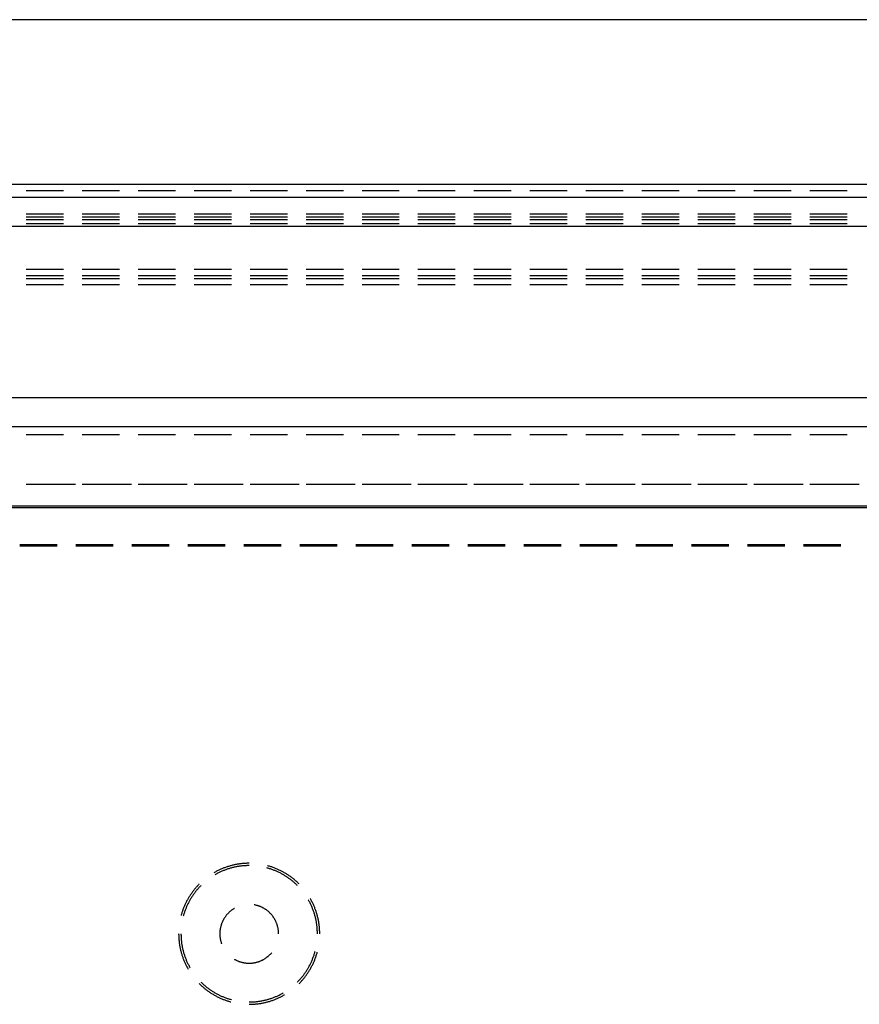
# Model space of a CAD drawing. Units: millimetres. Extents: x 0 to 841, y 0 to 594.
# Drawn here: x 86 to 115, y 531 to 565 of the extents above; entities that cross this region are included whole.
import ezdxf

# ---------------------------------------------------------------- set-up
doc = ezdxf.new("R2010")
doc.units = ezdxf.units.MM
doc.layers.add('LAYER_1', color=179, linetype='Continuous')
doc.layers.add('SLD-0', color=179, linetype='Continuous')

msp = doc.modelspace()

# ---------------------------------------------------------------- linework, layer by layer
at = {"layer": 'LAYER_1'}
msp.add_line((232.608, 564.868), (59.608, 564.868), dxfattribs=at)
at = {"layer": 'SLD-0'}
for p, q in [((230.61, 559.254), (61.607, 559.254)), ((87.688, 559.043), (86.418, 559.043)), ((89.593, 559.043), (88.323, 559.043)), ((91.498, 559.043), (90.228, 559.043)), ((93.403, 559.043), (92.133, 559.043)), ((95.308, 559.043), (94.038, 559.043)), ((97.213, 559.043), (95.943, 559.043)), ((99.118, 559.043), (97.848, 559.043)), ((101.023, 559.043), (99.753, 559.043)), ((102.928, 559.043), (101.658, 559.043)), ((104.833, 559.043), (103.563, 559.043)), ((106.738, 559.043), (105.468, 559.043)), ((108.643, 559.043), (107.373, 559.043)), ((110.548, 559.043), (109.278, 559.043)), ((112.453, 559.043), (111.183, 559.043)), ((114.358, 559.043), (113.088, 559.043)), ((61.751, 558.822), (230.466, 558.822)), ((87.688, 558.254), (86.418, 558.254)), ((87.688, 558.149), (86.418, 558.149)), ((87.688, 558.054), (86.418, 558.054)), ((89.593, 558.254), (88.323, 558.254)), ((89.593, 558.149), (88.323, 558.149)), ((89.593, 558.054), (88.323, 558.054)), ((91.498, 558.254), (90.228, 558.254)), ((91.498, 558.149), (90.228, 558.149)), ((91.498, 558.054), (90.228, 558.054)), ((93.403, 558.254), (92.133, 558.254)), ((93.403, 558.149), (92.133, 558.149)), ((93.403, 558.054), (92.133, 558.054)), ((95.308, 558.254), (94.038, 558.254)), ((95.308, 558.149), (94.038, 558.149)), ((95.308, 558.054), (94.038, 558.054)), ((97.213, 558.254), (95.943, 558.254)), ((97.213, 558.149), (95.943, 558.149)), ((97.213, 558.054), (95.943, 558.054)), ((99.118, 558.254), (97.848, 558.254)), ((99.118, 558.149), (97.848, 558.149)), ((99.118, 558.054), (97.848, 558.054)), ((101.023, 558.254), (99.753, 558.254)), ((101.023, 558.149), (99.753, 558.149)), ((101.023, 558.054), (99.753, 558.054)), ((102.928, 558.254), (101.658, 558.254)), ((102.928, 558.149), (101.658, 558.149)), ((102.928, 558.054), (101.658, 558.054)), ((104.833, 558.254), (103.563, 558.254)), ((104.833, 558.149), (103.563, 558.149)), ((104.833, 558.054), (103.563, 558.054)), ((106.738, 558.254), (105.468, 558.254)), ((106.738, 558.149), (105.468, 558.149)), ((106.738, 558.054), (105.468, 558.054)), ((108.643, 558.254), (107.373, 558.254)), ((108.643, 558.149), (107.373, 558.149)), ((108.643, 558.054), (107.373, 558.054)), ((110.548, 558.254), (109.278, 558.254)), ((110.548, 558.149), (109.278, 558.149)), ((110.548, 558.054), (109.278, 558.054)), ((112.453, 558.254), (111.183, 558.254)), ((112.453, 558.149), (111.183, 558.149)), ((112.453, 558.054), (111.183, 558.054)), ((114.358, 558.254), (113.088, 558.254)), ((114.358, 558.149), (113.088, 558.149)), ((114.358, 558.054), (113.088, 558.054)), ((230.466, 557.825), (61.751, 557.825)), ((87.688, 557.923), (86.418, 557.923)), ((89.593, 557.923), (88.323, 557.923)), ((91.498, 557.923), (90.228, 557.923)), ((93.403, 557.923), (92.133, 557.923)), ((95.308, 557.923), (94.038, 557.923)), ((97.213, 557.923), (95.943, 557.923)), ((99.118, 557.923), (97.848, 557.923)), ((101.023, 557.923), (99.753, 557.923)), ((102.928, 557.923), (101.658, 557.923)), ((104.833, 557.923), (103.563, 557.923)), ((106.738, 557.923), (105.468, 557.923)), ((108.643, 557.923), (107.373, 557.923)), ((110.548, 557.923), (109.278, 557.923)), ((112.453, 557.923), (111.183, 557.923)), ((114.358, 557.923), (113.088, 557.923)), ((86.418, 556.381), (87.688, 556.381)), ((88.323, 556.381), (89.593, 556.381)), ((90.228, 556.381), (91.498, 556.381)), ((92.133, 556.381), (93.403, 556.381)), ((94.038, 556.381), (95.308, 556.381)), ((95.943, 556.381), (97.213, 556.381)), ((97.848, 556.381), (99.118, 556.381)), ((99.753, 556.381), (101.023, 556.381)), ((101.658, 556.381), (102.928, 556.381)), ((103.563, 556.381), (104.833, 556.381)), ((105.468, 556.381), (106.738, 556.381)), ((107.373, 556.381), (108.643, 556.381)), ((109.278, 556.381), (110.548, 556.381)), ((111.183, 556.381), (112.453, 556.381)), ((113.088, 556.381), (114.358, 556.381)), ((87.688, 556.145), (86.418, 556.145)), ((87.688, 556.048), (86.418, 556.048)), ((89.593, 556.145), (88.323, 556.145)), ((89.593, 556.048), (88.323, 556.048)), ((91.498, 556.145), (90.228, 556.145)), ((91.498, 556.048), (90.228, 556.048)), ((93.403, 556.145), (92.133, 556.145)), ((93.403, 556.048), (92.133, 556.048)), ((95.308, 556.145), (94.038, 556.145)), ((95.308, 556.048), (94.038, 556.048)), ((97.213, 556.145), (95.943, 556.145)), ((97.213, 556.048), (95.943, 556.048)), ((99.118, 556.145), (97.848, 556.145)), ((99.118, 556.048), (97.848, 556.048)), ((101.023, 556.145), (99.753, 556.145)), ((101.023, 556.048), (99.753, 556.048)), ((102.928, 556.145), (101.658, 556.145)), ((102.928, 556.048), (101.658, 556.048)), ((104.833, 556.145), (103.563, 556.145)), ((104.833, 556.048), (103.563, 556.048)), ((106.738, 556.145), (105.468, 556.145)), ((106.738, 556.048), (105.468, 556.048)), ((108.643, 556.145), (107.373, 556.145)), ((108.643, 556.048), (107.373, 556.048)), ((110.548, 556.145), (109.278, 556.145)), ((110.548, 556.048), (109.278, 556.048)), ((112.453, 556.145), (111.183, 556.145)), ((112.453, 556.048), (111.183, 556.048)), ((114.358, 556.145), (113.088, 556.145)), ((114.358, 556.048), (113.088, 556.048)), ((86.418, 555.855), (87.688, 555.855)), ((88.323, 555.855), (89.593, 555.855)), ((90.228, 555.855), (91.498, 555.855)), ((92.133, 555.855), (93.403, 555.855)), ((94.038, 555.855), (95.308, 555.855)), ((95.943, 555.855), (97.213, 555.855)), ((97.848, 555.855), (99.118, 555.855)), ((99.753, 555.855), (101.023, 555.855)), ((101.658, 555.855), (102.928, 555.855)), ((103.563, 555.855), (104.833, 555.855)), ((105.468, 555.855), (106.738, 555.855)), ((107.373, 555.855), (108.643, 555.855)), ((109.278, 555.855), (110.548, 555.855)), ((111.183, 555.855), (112.453, 555.855)), ((113.088, 555.855), (114.358, 555.855)), ((61.809, 552.011), (230.407, 552.011)), ((230.407, 551.011), (61.809, 551.011)), ((87.688, 550.743), (86.418, 550.743)), ((89.593, 550.743), (88.323, 550.743)), ((91.498, 550.743), (90.228, 550.743)), ((93.403, 550.743), (92.133, 550.743)), ((95.308, 550.743), (94.038, 550.743)), ((97.213, 550.743), (95.943, 550.743)), ((99.118, 550.743), (97.848, 550.743)), ((101.023, 550.743), (99.753, 550.743)), ((102.928, 550.743), (101.658, 550.743)), ((104.833, 550.743), (103.563, 550.743)), ((106.738, 550.743), (105.468, 550.743)), ((108.643, 550.743), (107.373, 550.743)), ((110.548, 550.743), (109.278, 550.743)), ((112.453, 550.743), (111.183, 550.743)), ((114.358, 550.743), (113.088, 550.743)), ((86.418, 549.057), (87.688, 549.057)), ((86.823, 549.057), (88.093, 549.057)), ((88.323, 549.057), (89.593, 549.057)), ((88.728, 549.057), (89.998, 549.057)), ((90.228, 549.057), (91.498, 549.057)), ((90.633, 549.057), (91.903, 549.057)), ((92.133, 549.057), (93.403, 549.057)), ((92.538, 549.057), (93.808, 549.057)), ((94.038, 549.057), (95.308, 549.057)), ((94.443, 549.057), (95.713, 549.057)), ((95.943, 549.057), (97.213, 549.057)), ((96.348, 549.057), (97.618, 549.057)), ((97.848, 549.057), (99.118, 549.057)), ((98.253, 549.057), (99.523, 549.057)), ((99.753, 549.057), (101.023, 549.057)), ((100.158, 549.057), (101.428, 549.057)), ((101.658, 549.057), (102.928, 549.057)), ((102.063, 549.057), (103.333, 549.057)), ((103.563, 549.057), (104.833, 549.057)), ((103.968, 549.057), (105.238, 549.057)), ((105.468, 549.057), (106.738, 549.057)), ((105.873, 549.057), (107.143, 549.057)), ((107.373, 549.057), (108.643, 549.057)), ((107.778, 549.057), (109.048, 549.057)), ((109.278, 549.057), (110.548, 549.057)), ((109.683, 549.057), (110.953, 549.057)), ((111.183, 549.057), (112.453, 549.057)), ((111.588, 549.057), (112.858, 549.057)), ((113.088, 549.057), (114.358, 549.057)), ((113.493, 549.057), (114.763, 549.057)), ((225.661, 548.307), (69.556, 548.307)), ((225.608, 548.254), (69.608, 548.254)), ((86.207, 547.007), (87.477, 547.007)), ((86.207, 546.954), (87.477, 546.954)), ((88.112, 547.007), (89.382, 547.007)), ((88.112, 546.954), (89.382, 546.954)), ((90.017, 547.007), (91.287, 547.007)), ((90.017, 546.954), (91.287, 546.954)), ((91.922, 547.007), (93.192, 547.007)), ((91.922, 546.954), (93.192, 546.954)), ((93.827, 547.007), (95.097, 547.007)), ((93.827, 546.954), (95.097, 546.954)), ((95.732, 547.007), (97.002, 547.007)), ((95.732, 546.954), (97.002, 546.954)), ((97.637, 547.007), (98.907, 547.007)), ((97.637, 546.954), (98.907, 546.954)), ((99.542, 547.007), (100.812, 547.007)), ((99.542, 546.954), (100.812, 546.954)), ((101.447, 547.007), (102.717, 547.007)), ((101.447, 546.954), (102.717, 546.954)), ((103.352, 547.007), (104.622, 547.007)), ((103.352, 546.954), (104.622, 546.954)), ((105.257, 547.007), (106.527, 547.007)), ((105.257, 546.954), (106.527, 546.954)), ((107.162, 547.007), (108.432, 547.007)), ((107.162, 546.954), (108.432, 546.954)), ((109.067, 547.007), (110.337, 547.007)), ((109.067, 546.954), (110.337, 546.954)), ((110.972, 547.007), (112.242, 547.007)), ((110.972, 546.954), (112.242, 546.954)), ((112.877, 547.007), (114.147, 547.007)), ((112.877, 546.954), (114.147, 546.954)), ((92.922, 535.894), (92.897, 535.882)), ((92.947, 535.907), (92.922, 535.894)), ((92.972, 535.919), (92.947, 535.907)), ((92.997, 535.931), (92.972, 535.919)), ((93.022, 535.942), (92.997, 535.931)), ((93.047, 535.953), (93.022, 535.942)), ((93.072, 535.964), (93.047, 535.953)), ((93.098, 535.975), (93.072, 535.964)), ((93.107, 535.894), (93.082, 535.883)), ((93.124, 535.985), (93.098, 535.975)), ((93.133, 535.904), (93.107, 535.894)), ((93.149, 535.995), (93.124, 535.985)), ((93.158, 535.914), (93.133, 535.904)), ((93.175, 536.005), (93.149, 535.995)), ((93.183, 535.924), (93.158, 535.914)), ((93.201, 536.014), (93.175, 536.005)), ((93.209, 535.934), (93.183, 535.924)), ((93.227, 536.024), (93.201, 536.014)), ((93.234, 535.943), (93.209, 535.934)), ((93.254, 536.032), (93.227, 536.024)), ((93.26, 535.952), (93.234, 535.943)), ((93.28, 536.041), (93.254, 536.032)), ((93.286, 535.96), (93.26, 535.952)), ((93.306, 536.049), (93.28, 536.041)), ((93.312, 535.969), (93.286, 535.96)), ((93.333, 536.057), (93.306, 536.049)), ((93.338, 535.977), (93.312, 535.969)), ((93.359, 536.065), (93.333, 536.057)), ((93.364, 535.984), (93.338, 535.977)), ((93.386, 536.072), (93.359, 536.065)), ((93.39, 535.992), (93.364, 535.984)), ((93.413, 536.079), (93.386, 536.072)), ((93.416, 535.999), (93.39, 535.992)), ((93.44, 536.086), (93.413, 536.079)), ((93.443, 536.006), (93.416, 535.999)), ((93.467, 536.092), (93.44, 536.086)), ((93.469, 536.012), (93.443, 536.006)), ((93.494, 536.098), (93.467, 536.092)), ((93.496, 536.018), (93.469, 536.012)), ((93.521, 536.104), (93.494, 536.098)), ((93.522, 536.024), (93.496, 536.018)), ((93.548, 536.11), (93.521, 536.104)), ((93.549, 536.03), (93.522, 536.024)), ((93.575, 536.115), (93.548, 536.11)), ((93.576, 536.035), (93.549, 536.03)), ((93.602, 536.12), (93.575, 536.115)), ((93.602, 536.04), (93.576, 536.035)), ((93.63, 536.124), (93.602, 536.12)), ((93.629, 536.045), (93.602, 536.04)), ((93.656, 536.049), (93.629, 536.045)), ((93.657, 536.128), (93.63, 536.124)), ((93.683, 536.053), (93.656, 536.049)), ((93.684, 536.132), (93.657, 536.128)), ((93.71, 536.056), (93.683, 536.053)), ((93.712, 536.136), (93.684, 536.132)), ((93.737, 536.06), (93.71, 536.056)), ((93.739, 536.139), (93.712, 536.136)), ((93.764, 536.063), (93.737, 536.06)), ((93.767, 536.142), (93.739, 536.139)), ((93.791, 536.066), (93.764, 536.063)), ((93.794, 536.145), (93.767, 536.142)), ((93.818, 536.068), (93.791, 536.066)), ((93.822, 536.147), (93.794, 536.145)), ((93.845, 536.07), (93.818, 536.068)), ((93.849, 536.149), (93.822, 536.147)), ((93.872, 536.072), (93.845, 536.07)), ((93.877, 536.151), (93.849, 536.149)), ((93.9, 536.073), (93.872, 536.072)), ((93.905, 536.152), (93.877, 536.151)), ((93.927, 536.074), (93.9, 536.073)), ((93.932, 536.153), (93.905, 536.152)), ((93.954, 536.075), (93.927, 536.074)), ((93.96, 536.154), (93.932, 536.153)), ((93.981, 536.076), (93.954, 536.075)), ((93.988, 536.154), (93.96, 536.154)), ((94.008, 536.076), (93.981, 536.076)), ((94.008, 536.154), (93.988, 536.154)), ((94.627, 535.992), (94.609, 535.997)), ((94.653, 535.984), (94.627, 535.992)), ((94.644, 536.069), (94.63, 536.072)), ((94.671, 536.061), (94.644, 536.069)), ((94.679, 535.977), (94.653, 535.984)), ((94.697, 536.053), (94.671, 536.061)), ((94.705, 535.969), (94.679, 535.977)), ((94.724, 536.045), (94.697, 536.053)), ((94.731, 535.96), (94.705, 535.969)), ((94.75, 536.037), (94.724, 536.045)), ((94.757, 535.952), (94.731, 535.96)), ((94.776, 536.028), (94.75, 536.037)), ((94.782, 535.943), (94.757, 535.952)), ((94.802, 536.019), (94.776, 536.028)), ((94.808, 535.934), (94.782, 535.943)), ((94.829, 536.01), (94.802, 536.019)), ((94.834, 535.924), (94.808, 535.934)), ((94.854, 536), (94.829, 536.01)), ((94.859, 535.914), (94.834, 535.924)), ((94.88, 535.99), (94.854, 536)), ((94.884, 535.904), (94.859, 535.914)), ((94.906, 535.98), (94.88, 535.99)), ((94.909, 535.894), (94.884, 535.904)), ((94.932, 535.97), (94.906, 535.98)), ((94.934, 535.883), (94.909, 535.894)), ((94.957, 535.959), (94.932, 535.97)), ((94.982, 535.948), (94.957, 535.959)), ((95.008, 535.936), (94.982, 535.948)), ((95.033, 535.925), (95.008, 535.936)), ((95.058, 535.913), (95.033, 535.925)), ((95.083, 535.9), (95.058, 535.913)), ((95.107, 535.888), (95.083, 535.9)), ((92.824, 535.842), (92.808, 535.833)), ((92.849, 535.855), (92.824, 535.842)), ((92.863, 535.774), (92.848, 535.765)), ((92.873, 535.869), (92.849, 535.855)), ((92.887, 535.787), (92.863, 535.774)), ((92.897, 535.882), (92.873, 535.869)), ((92.911, 535.8), (92.887, 535.787)), ((92.935, 535.813), (92.911, 535.8)), ((92.959, 535.825), (92.935, 535.813)), ((92.984, 535.837), (92.959, 535.825)), ((93.008, 535.849), (92.984, 535.837)), ((93.033, 535.861), (93.008, 535.849)), ((93.058, 535.872), (93.033, 535.861)), ((93.082, 535.883), (93.058, 535.872)), ((94.959, 535.872), (94.934, 535.883)), ((94.984, 535.861), (94.959, 535.872)), ((95.009, 535.849), (94.984, 535.861)), ((95.033, 535.837), (95.009, 535.849)), ((95.057, 535.825), (95.033, 535.837)), ((95.082, 535.813), (95.057, 535.825)), ((95.106, 535.8), (95.082, 535.813)), ((95.13, 535.787), (95.106, 535.8)), ((95.132, 535.875), (95.107, 535.888)), ((95.153, 535.774), (95.13, 535.787)), ((95.156, 535.862), (95.132, 535.875)), ((95.177, 535.76), (95.153, 535.774)), ((95.18, 535.849), (95.156, 535.862)), ((95.2, 535.746), (95.177, 535.76)), ((95.204, 535.835), (95.18, 535.849)), ((95.224, 535.732), (95.2, 535.746)), ((95.228, 535.821), (95.204, 535.835)), ((95.247, 535.718), (95.224, 535.732)), ((95.252, 535.807), (95.228, 535.821)), ((95.27, 535.703), (95.247, 535.718)), ((95.276, 535.792), (95.252, 535.807)), ((95.292, 535.688), (95.27, 535.703)), ((95.299, 535.778), (95.276, 535.792)), ((95.315, 535.673), (95.292, 535.688)), ((95.322, 535.763), (95.299, 535.778)), ((95.337, 535.658), (95.315, 535.673)), ((95.345, 535.747), (95.322, 535.763)), ((95.36, 535.642), (95.337, 535.658)), ((95.368, 535.732), (95.345, 535.747)), ((95.382, 535.626), (95.36, 535.642)), ((95.391, 535.716), (95.368, 535.732)), ((95.404, 535.61), (95.382, 535.626)), ((95.413, 535.7), (95.391, 535.716)), ((95.425, 535.593), (95.404, 535.61)), ((95.436, 535.684), (95.413, 535.7)), ((95.447, 535.577), (95.425, 535.593)), ((95.458, 535.667), (95.436, 535.684)), ((95.468, 535.56), (95.447, 535.577)), ((95.48, 535.65), (95.458, 535.667)), ((95.489, 535.542), (95.468, 535.56)), ((95.502, 535.633), (95.48, 535.65)), ((95.523, 535.616), (95.502, 535.633)), ((95.545, 535.598), (95.523, 535.616)), ((95.566, 535.58), (95.545, 535.598)), ((95.587, 535.562), (95.566, 535.58)), ((95.607, 535.544), (95.587, 535.562)), ((92.117, 535.231), (92.1, 535.209)), ((92.134, 535.253), (92.117, 535.231)), ((92.151, 535.274), (92.134, 535.253)), ((92.169, 535.296), (92.151, 535.274)), ((92.187, 535.317), (92.169, 535.296)), ((92.205, 535.338), (92.187, 535.317)), ((92.22, 535.235), (92.203, 535.214)), ((92.223, 535.358), (92.205, 535.338)), ((92.238, 535.256), (92.22, 535.235)), ((92.242, 535.379), (92.223, 535.358)), ((92.256, 535.276), (92.238, 535.256)), ((92.261, 535.399), (92.242, 535.379)), ((92.274, 535.297), (92.256, 535.276)), ((92.28, 535.419), (92.261, 535.399)), ((92.292, 535.317), (92.274, 535.297)), ((92.299, 535.439), (92.28, 535.419)), ((92.31, 535.337), (92.292, 535.317)), ((92.311, 535.451), (92.299, 535.439)), ((92.329, 535.357), (92.31, 535.337)), ((92.348, 535.376), (92.329, 535.357)), ((92.367, 535.396), (92.348, 535.376)), ((95.51, 535.525), (95.489, 535.542)), ((95.531, 535.507), (95.51, 535.525)), ((95.551, 535.489), (95.531, 535.507)), ((95.571, 535.471), (95.551, 535.489)), ((95.591, 535.452), (95.571, 535.471)), ((95.611, 535.434), (95.591, 535.452)), ((95.628, 535.525), (95.607, 535.544)), ((95.631, 535.415), (95.611, 535.434)), ((95.648, 535.507), (95.628, 535.525)), ((95.65, 535.396), (95.631, 535.415)), ((95.668, 535.488), (95.648, 535.507)), ((95.688, 535.468), (95.668, 535.488)), ((95.705, 535.451), (95.688, 535.468)), ((91.891, 534.884), (91.878, 534.859)), ((91.904, 534.908), (91.891, 534.884)), ((91.917, 534.932), (91.904, 534.908)), ((91.931, 534.956), (91.917, 534.932)), ((91.945, 534.98), (91.931, 534.956)), ((91.959, 535.004), (91.945, 534.98)), ((91.974, 535.027), (91.959, 535.004)), ((91.989, 535.051), (91.974, 535.027)), ((91.989, 534.899), (91.976, 534.875)), ((92.004, 535.074), (91.989, 535.051)), ((92.003, 534.923), (91.989, 534.899)), ((92.016, 534.946), (92.003, 534.923)), ((92.019, 535.097), (92.004, 535.074)), ((92.03, 534.97), (92.016, 534.946)), ((92.035, 535.12), (92.019, 535.097)), ((92.045, 534.993), (92.03, 534.97)), ((92.051, 535.142), (92.035, 535.12)), ((92.06, 535.016), (92.045, 534.993)), ((92.067, 535.165), (92.051, 535.142)), ((92.074, 535.038), (92.06, 535.016)), ((92.083, 535.187), (92.067, 535.165)), ((92.09, 535.061), (92.074, 535.038)), ((92.1, 535.209), (92.083, 535.187)), ((92.105, 535.083), (92.09, 535.061)), ((92.121, 535.106), (92.105, 535.083)), ((92.137, 535.128), (92.121, 535.106)), ((92.153, 535.149), (92.137, 535.128)), ((92.169, 535.171), (92.153, 535.149)), ((92.186, 535.193), (92.169, 535.171)), ((92.203, 535.214), (92.186, 535.193)), ((96.028, 534.899), (96.019, 534.915)), ((96.041, 534.875), (96.028, 534.899)), ((96.093, 534.944), (96.087, 534.954)), ((96.106, 534.92), (96.093, 534.944)), ((96.12, 534.896), (96.106, 534.92)), ((96.133, 534.871), (96.12, 534.896)), ((91.746, 534.555), (91.737, 534.529)), ((91.755, 534.581), (91.746, 534.555)), ((91.765, 534.607), (91.755, 534.581)), ((91.775, 534.633), (91.765, 534.607)), ((91.785, 534.658), (91.775, 534.633)), ((91.796, 534.684), (91.785, 534.658)), ((91.807, 534.709), (91.796, 534.684)), ((91.818, 534.735), (91.807, 534.709)), ((91.829, 534.76), (91.818, 534.735)), ((91.829, 534.554), (91.82, 534.528)), ((91.841, 534.785), (91.829, 534.76)), ((91.839, 534.579), (91.829, 534.554)), ((91.848, 534.605), (91.839, 534.579)), ((91.853, 534.81), (91.841, 534.785)), ((91.859, 534.63), (91.848, 534.605)), ((91.865, 534.835), (91.853, 534.81)), ((91.869, 534.655), (91.859, 534.63)), ((91.878, 534.859), (91.865, 534.835)), ((91.88, 534.68), (91.869, 534.655)), ((91.891, 534.705), (91.88, 534.68)), ((91.902, 534.73), (91.891, 534.705)), ((91.913, 534.755), (91.902, 534.73)), ((91.925, 534.779), (91.913, 534.755)), ((91.938, 534.803), (91.925, 534.779)), ((91.95, 534.828), (91.938, 534.803)), ((91.963, 534.852), (91.95, 534.828)), ((91.976, 534.875), (91.963, 534.852)), ((93.409, 534.555), (93.395, 534.544)), ((93.424, 534.565), (93.409, 534.555)), ((93.438, 534.576), (93.424, 534.565)), ((93.453, 534.586), (93.438, 534.576)), ((93.468, 534.596), (93.453, 534.586)), ((93.483, 534.605), (93.468, 534.596)), ((93.498, 534.614), (93.483, 534.605)), ((93.508, 534.62), (93.498, 534.614)), ((94.186, 534.738), (94.182, 534.739)), ((94.204, 534.735), (94.186, 534.738)), ((94.221, 534.731), (94.204, 534.735)), ((94.238, 534.727), (94.221, 534.731)), ((94.256, 534.723), (94.238, 534.727)), ((94.273, 534.719), (94.256, 534.723)), ((94.29, 534.714), (94.273, 534.719)), ((94.307, 534.709), (94.29, 534.714)), ((94.324, 534.703), (94.307, 534.709)), ((94.341, 534.697), (94.324, 534.703)), ((94.358, 534.691), (94.341, 534.697)), ((94.375, 534.685), (94.358, 534.691)), ((94.391, 534.678), (94.375, 534.685)), ((94.408, 534.671), (94.391, 534.678)), ((94.424, 534.664), (94.408, 534.671)), ((94.44, 534.656), (94.424, 534.664)), ((94.456, 534.648), (94.44, 534.656)), ((94.472, 534.64), (94.456, 534.648)), ((94.488, 534.632), (94.472, 534.64)), ((94.503, 534.623), (94.488, 534.632)), ((94.519, 534.614), (94.503, 534.623)), ((94.534, 534.605), (94.519, 534.614)), ((94.549, 534.596), (94.534, 534.605)), ((94.564, 534.586), (94.549, 534.596)), ((94.579, 534.576), (94.564, 534.586)), ((94.593, 534.565), (94.579, 534.576)), ((94.608, 534.555), (94.593, 534.565)), ((94.622, 534.544), (94.608, 534.555)), ((96.054, 534.852), (96.041, 534.875)), ((96.067, 534.828), (96.054, 534.852)), ((96.079, 534.803), (96.067, 534.828)), ((96.091, 534.779), (96.079, 534.803)), ((96.103, 534.755), (96.091, 534.779)), ((96.115, 534.73), (96.103, 534.755)), ((96.126, 534.705), (96.115, 534.73)), ((96.137, 534.68), (96.126, 534.705)), ((96.145, 534.847), (96.133, 534.871)), ((96.148, 534.655), (96.137, 534.68)), ((96.158, 534.822), (96.145, 534.847)), ((96.158, 534.63), (96.148, 534.655)), ((96.17, 534.797), (96.158, 534.822)), ((96.168, 534.605), (96.158, 534.63)), ((96.178, 534.579), (96.168, 534.605)), ((96.182, 534.772), (96.17, 534.797)), ((96.188, 534.554), (96.178, 534.579)), ((96.193, 534.747), (96.182, 534.772)), ((96.197, 534.528), (96.188, 534.554)), ((96.205, 534.722), (96.193, 534.747)), ((96.216, 534.697), (96.205, 534.722)), ((96.226, 534.671), (96.216, 534.697)), ((96.237, 534.645), (96.226, 534.671)), ((96.247, 534.62), (96.237, 534.645)), ((96.257, 534.594), (96.247, 534.62)), ((96.266, 534.568), (96.257, 534.594)), ((96.276, 534.542), (96.266, 534.568)), ((91.696, 534.397), (91.69, 534.375)), ((91.704, 534.423), (91.696, 534.397)), ((91.711, 534.45), (91.704, 534.423)), ((91.72, 534.476), (91.711, 534.45)), ((91.728, 534.502), (91.72, 534.476)), ((91.737, 534.529), (91.728, 534.502)), ((91.771, 534.373), (91.766, 534.355)), ((91.778, 534.399), (91.771, 534.373)), ((91.786, 534.425), (91.778, 534.399)), ((91.794, 534.451), (91.786, 534.425)), ((91.802, 534.477), (91.794, 534.451)), ((91.811, 534.503), (91.802, 534.477)), ((91.82, 534.528), (91.811, 534.503)), ((93.122, 534.218), (93.114, 534.202)), ((93.131, 534.234), (93.122, 534.218)), ((93.139, 534.249), (93.131, 534.234)), ((93.148, 534.265), (93.139, 534.249)), ((93.158, 534.28), (93.148, 534.265)), ((93.167, 534.295), (93.158, 534.28)), ((93.177, 534.31), (93.167, 534.295)), ((93.187, 534.325), (93.177, 534.31)), ((93.197, 534.339), (93.187, 534.325)), ((93.208, 534.354), (93.197, 534.339)), ((93.219, 534.368), (93.208, 534.354)), ((93.23, 534.382), (93.219, 534.368)), ((93.241, 534.396), (93.23, 534.382)), ((93.253, 534.409), (93.241, 534.396)), ((93.264, 534.423), (93.253, 534.409)), ((93.277, 534.436), (93.264, 534.423)), ((93.289, 534.449), (93.277, 534.436)), ((93.301, 534.461), (93.289, 534.449)), ((93.314, 534.474), (93.301, 534.461)), ((93.327, 534.486), (93.314, 534.474)), ((93.34, 534.498), (93.327, 534.486)), ((93.354, 534.51), (93.34, 534.498)), ((93.367, 534.522), (93.354, 534.51)), ((93.381, 534.533), (93.367, 534.522)), ((93.395, 534.544), (93.381, 534.533)), ((94.636, 534.533), (94.622, 534.544)), ((94.65, 534.522), (94.636, 534.533)), ((94.663, 534.51), (94.65, 534.522)), ((94.677, 534.498), (94.663, 534.51)), ((94.69, 534.486), (94.677, 534.498)), ((94.703, 534.474), (94.69, 534.486)), ((94.716, 534.461), (94.703, 534.474)), ((94.728, 534.449), (94.716, 534.461)), ((94.74, 534.436), (94.728, 534.449)), ((94.752, 534.423), (94.74, 534.436)), ((94.764, 534.409), (94.752, 534.423)), ((94.776, 534.396), (94.764, 534.409)), ((94.787, 534.382), (94.776, 534.396)), ((94.798, 534.368), (94.787, 534.382)), ((94.809, 534.354), (94.798, 534.368)), ((94.82, 534.339), (94.809, 534.354)), ((94.83, 534.325), (94.82, 534.339)), ((94.84, 534.31), (94.83, 534.325)), ((94.85, 534.295), (94.84, 534.31)), ((94.859, 534.28), (94.85, 534.295)), ((94.868, 534.265), (94.859, 534.28)), ((94.877, 534.249), (94.868, 534.265)), ((94.886, 534.234), (94.877, 534.249)), ((94.895, 534.218), (94.886, 534.234)), ((94.903, 534.202), (94.895, 534.218)), ((96.206, 534.503), (96.197, 534.528)), ((96.215, 534.477), (96.206, 534.503)), ((96.223, 534.451), (96.215, 534.477)), ((96.231, 534.425), (96.223, 534.451)), ((96.239, 534.399), (96.231, 534.425)), ((96.246, 534.373), (96.239, 534.399)), ((96.253, 534.346), (96.246, 534.373)), ((96.26, 534.32), (96.253, 534.346)), ((96.266, 534.294), (96.26, 534.32)), ((96.273, 534.267), (96.266, 534.294)), ((96.278, 534.24), (96.273, 534.267)), ((96.284, 534.516), (96.276, 534.542)), ((96.284, 534.214), (96.278, 534.24)), ((96.293, 534.489), (96.284, 534.516)), ((96.289, 534.187), (96.284, 534.214)), ((96.301, 534.463), (96.293, 534.489)), ((96.309, 534.436), (96.301, 534.463)), ((96.317, 534.41), (96.309, 534.436)), ((96.325, 534.383), (96.317, 534.41)), ((96.332, 534.356), (96.325, 534.383)), ((96.338, 534.33), (96.332, 534.356)), ((96.345, 534.303), (96.338, 534.33)), ((96.351, 534.276), (96.345, 534.303)), ((96.357, 534.249), (96.351, 534.276)), ((96.362, 534.222), (96.357, 534.249)), ((96.368, 534.194), (96.362, 534.222)), ((93.016, 533.879), (93.014, 533.861)), ((93.019, 533.897), (93.016, 533.879)), ((93.021, 533.914), (93.019, 533.897)), ((93.024, 533.932), (93.021, 533.914)), ((93.028, 533.949), (93.024, 533.932)), ((93.031, 533.967), (93.028, 533.949)), ((93.035, 533.984), (93.031, 533.967)), ((93.039, 534.002), (93.035, 533.984)), ((93.044, 534.019), (93.039, 534.002)), ((93.049, 534.036), (93.044, 534.019)), ((93.054, 534.053), (93.049, 534.036)), ((93.06, 534.07), (93.054, 534.053)), ((93.065, 534.087), (93.06, 534.07)), ((93.071, 534.104), (93.065, 534.087)), ((93.078, 534.12), (93.071, 534.104)), ((93.085, 534.137), (93.078, 534.12)), ((93.092, 534.153), (93.085, 534.137)), ((93.099, 534.17), (93.092, 534.153)), ((93.106, 534.186), (93.099, 534.17)), ((93.114, 534.202), (93.106, 534.186)), ((94.91, 534.186), (94.903, 534.202)), ((94.918, 534.17), (94.91, 534.186)), ((94.925, 534.153), (94.918, 534.17)), ((94.932, 534.137), (94.925, 534.153)), ((94.939, 534.12), (94.932, 534.137)), ((94.945, 534.104), (94.939, 534.12)), ((94.951, 534.087), (94.945, 534.104)), ((94.957, 534.07), (94.951, 534.087)), ((94.963, 534.053), (94.957, 534.07)), ((94.968, 534.036), (94.963, 534.053)), ((94.973, 534.019), (94.968, 534.036)), ((94.977, 534.002), (94.973, 534.019)), ((94.982, 533.984), (94.977, 534.002)), ((94.986, 533.967), (94.982, 533.984)), ((94.989, 533.949), (94.986, 533.967)), ((94.993, 533.932), (94.989, 533.949)), ((94.996, 533.914), (94.993, 533.932)), ((94.998, 533.897), (94.996, 533.914)), ((95.001, 533.879), (94.998, 533.897)), ((95.003, 533.861), (95.001, 533.879)), ((96.294, 534.16), (96.289, 534.187)), ((96.299, 534.134), (96.294, 534.16)), ((96.303, 534.107), (96.299, 534.134)), ((96.307, 534.08), (96.303, 534.107)), ((96.311, 534.053), (96.307, 534.08)), ((96.314, 534.026), (96.311, 534.053)), ((96.317, 533.999), (96.314, 534.026)), ((96.32, 533.972), (96.317, 533.999)), ((96.322, 533.945), (96.32, 533.972)), ((96.324, 533.917), (96.322, 533.945)), ((96.326, 533.89), (96.324, 533.917)), ((96.327, 533.863), (96.326, 533.89)), ((96.373, 534.167), (96.368, 534.194)), ((96.377, 534.14), (96.373, 534.167)), ((96.382, 534.113), (96.377, 534.14)), ((96.385, 534.085), (96.382, 534.113)), ((96.389, 534.058), (96.385, 534.085)), ((96.392, 534.03), (96.389, 534.058)), ((96.396, 534.003), (96.392, 534.03)), ((96.398, 533.975), (96.396, 534.003)), ((96.401, 533.948), (96.398, 533.975)), ((96.403, 533.92), (96.401, 533.948)), ((96.404, 533.893), (96.403, 533.92)), ((96.406, 533.865), (96.404, 533.893)), ((91.608, 533.754), (91.608, 533.74)), ((91.608, 533.74), (91.609, 533.713)), ((91.609, 533.713), (91.609, 533.685)), ((91.609, 533.685), (91.61, 533.657)), ((91.61, 533.657), (91.612, 533.63)), ((91.612, 533.63), (91.613, 533.602)), ((91.613, 533.602), (91.615, 533.575)), ((91.615, 533.575), (91.617, 533.547)), ((91.617, 533.547), (91.62, 533.519)), ((91.687, 533.754), (91.687, 533.727)), ((91.687, 533.727), (91.688, 533.7)), ((91.688, 533.7), (91.688, 533.673)), ((91.688, 533.673), (91.69, 533.645)), ((91.69, 533.645), (91.691, 533.618)), ((91.691, 533.618), (91.693, 533.591)), ((91.693, 533.591), (91.695, 533.564)), ((91.695, 533.564), (91.697, 533.537)), ((93.009, 533.772), (93.008, 533.754)), ((93.008, 533.754), (93.009, 533.736)), ((93.01, 533.808), (93.009, 533.79)), ((93.009, 533.79), (93.009, 533.772)), ((93.009, 533.736), (93.009, 533.719)), ((93.009, 533.719), (93.01, 533.701)), ((93.011, 533.826), (93.01, 533.808)), ((93.01, 533.701), (93.011, 533.683)), ((93.012, 533.843), (93.011, 533.826)), ((93.011, 533.683), (93.012, 533.665)), ((93.014, 533.861), (93.012, 533.843)), ((93.012, 533.665), (93.014, 533.647)), ((93.014, 533.647), (93.016, 533.63)), ((93.016, 533.63), (93.019, 533.612)), ((93.019, 533.612), (93.021, 533.594)), ((93.021, 533.594), (93.024, 533.577)), ((93.024, 533.577), (93.028, 533.559)), ((93.028, 533.559), (93.031, 533.542)), ((95.004, 533.843), (95.003, 533.861)), ((95.006, 533.826), (95.004, 533.843)), ((95.007, 533.808), (95.006, 533.826)), ((95.008, 533.79), (95.007, 533.808)), ((95.008, 533.772), (95.008, 533.79)), ((95.008, 533.754), (95.008, 533.772)), ((96.328, 533.836), (96.327, 533.863)), ((96.329, 533.809), (96.328, 533.836)), ((96.33, 533.781), (96.329, 533.809)), ((96.33, 533.754), (96.33, 533.781)), ((96.407, 533.837), (96.406, 533.865)), ((96.408, 533.81), (96.407, 533.837)), ((96.408, 533.782), (96.408, 533.81)), ((96.408, 533.754), (96.408, 533.782)), ((91.62, 533.519), (91.623, 533.492)), ((91.623, 533.492), (91.626, 533.464)), ((91.626, 533.464), (91.629, 533.437)), ((91.629, 533.437), (91.633, 533.41)), ((91.633, 533.41), (91.637, 533.382)), ((91.637, 533.382), (91.642, 533.355)), ((91.642, 533.355), (91.647, 533.328)), ((91.647, 533.328), (91.652, 533.3)), ((91.652, 533.3), (91.657, 533.273)), ((91.657, 533.273), (91.663, 533.246)), ((91.663, 533.246), (91.669, 533.219)), ((91.669, 533.219), (91.675, 533.192)), ((91.697, 533.537), (91.7, 533.51)), ((91.7, 533.51), (91.703, 533.483)), ((91.703, 533.483), (91.706, 533.456)), ((91.706, 533.456), (91.71, 533.429)), ((91.71, 533.429), (91.714, 533.402)), ((91.714, 533.402), (91.718, 533.375)), ((91.718, 533.375), (91.723, 533.348)), ((91.723, 533.348), (91.728, 533.321)), ((91.728, 533.321), (91.733, 533.295)), ((91.733, 533.295), (91.738, 533.268)), ((91.738, 533.268), (91.744, 533.241)), ((91.744, 533.241), (91.75, 533.215)), ((91.75, 533.215), (91.757, 533.189)), ((93.031, 533.542), (93.035, 533.524)), ((93.035, 533.524), (93.039, 533.507)), ((93.039, 533.507), (93.044, 533.49)), ((93.044, 533.49), (93.049, 533.473)), ((93.049, 533.473), (93.054, 533.455)), ((93.054, 533.455), (93.06, 533.438)), ((93.06, 533.438), (93.065, 533.422)), ((93.065, 533.422), (93.069, 533.412)), ((91.675, 533.192), (91.682, 533.165)), ((91.682, 533.165), (91.689, 533.139)), ((91.689, 533.139), (91.696, 533.112)), ((91.696, 533.112), (91.704, 533.085)), ((91.704, 533.085), (91.711, 533.059)), ((91.711, 533.059), (91.72, 533.032)), ((91.72, 533.032), (91.728, 533.006)), ((91.728, 533.006), (91.737, 532.98)), ((91.737, 532.98), (91.746, 532.954)), ((91.746, 532.954), (91.755, 532.928)), ((91.755, 532.928), (91.765, 532.902)), ((91.757, 533.189), (91.764, 533.162)), ((91.764, 533.162), (91.771, 533.136)), ((91.765, 532.902), (91.775, 532.876)), ((91.771, 533.136), (91.778, 533.11)), ((91.775, 532.876), (91.785, 532.85)), ((91.778, 533.11), (91.786, 533.084)), ((91.786, 533.084), (91.794, 533.058)), ((91.794, 533.058), (91.802, 533.032)), ((91.802, 533.032), (91.811, 533.006)), ((91.811, 533.006), (91.82, 532.98)), ((91.82, 532.98), (91.829, 532.955)), ((91.829, 532.955), (91.839, 532.929)), ((91.839, 532.929), (91.848, 532.904)), ((91.848, 532.904), (91.859, 532.878)), ((91.859, 532.878), (91.869, 532.853)), ((93.508, 532.888), (93.514, 532.885)), ((93.514, 532.885), (93.529, 532.877)), ((93.529, 532.877), (93.545, 532.868)), ((94.472, 532.868), (94.488, 532.877)), ((94.488, 532.877), (94.503, 532.885)), ((94.503, 532.885), (94.519, 532.894)), ((94.519, 532.894), (94.534, 532.904)), ((94.534, 532.904), (94.549, 532.913)), ((94.549, 532.913), (94.564, 532.923)), ((94.564, 532.923), (94.579, 532.933)), ((94.579, 532.933), (94.593, 532.943)), ((94.593, 532.943), (94.608, 532.954)), ((94.608, 532.954), (94.622, 532.965)), ((94.622, 532.965), (94.636, 532.976)), ((94.636, 532.976), (94.65, 532.987)), ((94.65, 532.987), (94.663, 532.999)), ((94.663, 532.999), (94.677, 533.01)), ((94.677, 533.01), (94.69, 533.022)), ((94.69, 533.022), (94.703, 533.035)), ((94.703, 533.035), (94.716, 533.047)), ((94.716, 533.047), (94.728, 533.06)), ((94.728, 533.06), (94.74, 533.073)), ((94.74, 533.073), (94.752, 533.086)), ((94.752, 533.086), (94.764, 533.099)), ((94.764, 533.099), (94.774, 533.111)), ((96.148, 532.853), (96.158, 532.878)), ((96.158, 532.878), (96.168, 532.904)), ((96.168, 532.904), (96.178, 532.929)), ((96.178, 532.929), (96.188, 532.955)), ((96.188, 532.955), (96.197, 532.98)), ((96.197, 532.98), (96.206, 533.006)), ((96.206, 533.006), (96.215, 533.032)), ((96.215, 533.032), (96.223, 533.058)), ((96.223, 533.058), (96.231, 533.084)), ((96.231, 533.084), (96.239, 533.11)), ((96.237, 532.863), (96.247, 532.889)), ((96.239, 533.11), (96.246, 533.136)), ((96.246, 533.136), (96.251, 533.153)), ((96.247, 532.889), (96.257, 532.915)), ((96.257, 532.915), (96.266, 532.941)), ((96.266, 532.941), (96.276, 532.967)), ((96.276, 532.967), (96.284, 532.993)), ((96.284, 532.993), (96.293, 533.019)), ((96.293, 533.019), (96.301, 533.046)), ((96.301, 533.046), (96.309, 533.072)), ((96.309, 533.072), (96.317, 533.099)), ((96.317, 533.099), (96.325, 533.125)), ((96.325, 533.125), (96.327, 533.133)), ((91.785, 532.85), (91.796, 532.825)), ((91.796, 532.825), (91.807, 532.799)), ((91.807, 532.799), (91.818, 532.774)), ((91.818, 532.774), (91.829, 532.749)), ((91.829, 532.749), (91.841, 532.724)), ((91.841, 532.724), (91.853, 532.699)), ((91.853, 532.699), (91.865, 532.674)), ((91.865, 532.674), (91.878, 532.649)), ((91.869, 532.853), (91.88, 532.828)), ((91.878, 532.649), (91.891, 532.625)), ((91.88, 532.828), (91.891, 532.803)), ((91.891, 532.803), (91.902, 532.779)), ((91.891, 532.625), (91.904, 532.6)), ((91.902, 532.779), (91.913, 532.754)), ((91.904, 532.6), (91.917, 532.576)), ((91.913, 532.754), (91.925, 532.73)), ((91.917, 532.576), (91.93, 532.554)), ((91.925, 532.73), (91.938, 532.705)), ((91.938, 532.705), (91.95, 532.681)), ((91.95, 532.681), (91.963, 532.657)), ((91.963, 532.657), (91.976, 532.633)), ((91.976, 532.633), (91.989, 532.609)), ((91.989, 532.609), (91.998, 532.594)), ((93.545, 532.868), (93.561, 532.86)), ((93.561, 532.86), (93.577, 532.852)), ((93.577, 532.852), (93.593, 532.845)), ((93.593, 532.845), (93.609, 532.837)), ((93.609, 532.837), (93.626, 532.83)), ((93.626, 532.83), (93.642, 532.824)), ((93.642, 532.824), (93.659, 532.817)), ((93.659, 532.817), (93.676, 532.811)), ((93.676, 532.811), (93.693, 532.805)), ((93.693, 532.805), (93.71, 532.8)), ((93.71, 532.8), (93.727, 532.795)), ((93.727, 532.795), (93.744, 532.79)), ((93.744, 532.79), (93.761, 532.785)), ((93.761, 532.785), (93.778, 532.781)), ((93.778, 532.781), (93.796, 532.777)), ((93.796, 532.777), (93.813, 532.773)), ((93.813, 532.773), (93.831, 532.77)), ((93.831, 532.77), (93.848, 532.767)), ((93.848, 532.767), (93.866, 532.764)), ((93.866, 532.764), (93.884, 532.762)), ((93.884, 532.762), (93.902, 532.76)), ((93.902, 532.76), (93.919, 532.758)), ((93.919, 532.758), (93.937, 532.757)), ((93.937, 532.757), (93.955, 532.756)), ((93.955, 532.756), (93.973, 532.755)), ((93.973, 532.755), (93.991, 532.754)), ((93.991, 532.754), (94.008, 532.754)), ((94.008, 532.754), (94.026, 532.754)), ((94.026, 532.754), (94.044, 532.755)), ((94.044, 532.755), (94.062, 532.756)), ((94.062, 532.756), (94.08, 532.757)), ((94.08, 532.757), (94.098, 532.758)), ((94.098, 532.758), (94.115, 532.76)), ((94.115, 532.76), (94.133, 532.762)), ((94.133, 532.762), (94.151, 532.764)), ((94.151, 532.764), (94.168, 532.767)), ((94.168, 532.767), (94.186, 532.77)), ((94.186, 532.77), (94.204, 532.773)), ((94.204, 532.773), (94.221, 532.777)), ((94.221, 532.777), (94.238, 532.781)), ((94.238, 532.781), (94.256, 532.785)), ((94.256, 532.785), (94.273, 532.79)), ((94.273, 532.79), (94.29, 532.795)), ((94.29, 532.795), (94.307, 532.8)), ((94.307, 532.8), (94.324, 532.805)), ((94.324, 532.805), (94.341, 532.811)), ((94.341, 532.811), (94.358, 532.817)), ((94.358, 532.817), (94.375, 532.824)), ((94.375, 532.824), (94.391, 532.83)), ((94.391, 532.83), (94.408, 532.837)), ((94.408, 532.837), (94.424, 532.845)), ((94.424, 532.845), (94.44, 532.852)), ((94.44, 532.852), (94.456, 532.86)), ((94.456, 532.86), (94.472, 532.868)), ((95.972, 532.516), (95.986, 532.539)), ((95.986, 532.539), (96, 532.562)), ((96, 532.562), (96.014, 532.586)), ((96.014, 532.586), (96.028, 532.609)), ((96.028, 532.609), (96.041, 532.633)), ((96.041, 532.633), (96.054, 532.657)), ((96.054, 532.657), (96.067, 532.681)), ((96.065, 532.517), (96.079, 532.54)), ((96.067, 532.681), (96.079, 532.705)), ((96.079, 532.705), (96.091, 532.73)), ((96.079, 532.54), (96.093, 532.564)), ((96.091, 532.73), (96.103, 532.754)), ((96.093, 532.564), (96.106, 532.588)), ((96.103, 532.754), (96.115, 532.779)), ((96.106, 532.588), (96.12, 532.613)), ((96.115, 532.779), (96.126, 532.803)), ((96.12, 532.613), (96.133, 532.637)), ((96.126, 532.803), (96.137, 532.828)), ((96.133, 532.637), (96.145, 532.662)), ((96.137, 532.828), (96.148, 532.853)), ((96.145, 532.662), (96.158, 532.686)), ((96.158, 532.686), (96.17, 532.711)), ((96.17, 532.711), (96.182, 532.736)), ((96.182, 532.736), (96.193, 532.761)), ((96.193, 532.761), (96.205, 532.787)), ((96.205, 532.787), (96.216, 532.812)), ((96.216, 532.812), (96.226, 532.837)), ((96.226, 532.837), (96.237, 532.863)), ((95.725, 532.192), (95.743, 532.212)), ((95.743, 532.212), (95.761, 532.232)), ((95.761, 532.232), (95.779, 532.253)), ((95.779, 532.253), (95.796, 532.274)), ((95.796, 532.274), (95.814, 532.295)), ((95.814, 532.295), (95.831, 532.316)), ((95.821, 532.181), (95.839, 532.202)), ((95.831, 532.316), (95.847, 532.337)), ((95.839, 532.202), (95.857, 532.223)), ((95.847, 532.337), (95.864, 532.359)), ((95.857, 532.223), (95.874, 532.245)), ((95.864, 532.359), (95.88, 532.381)), ((95.874, 532.245), (95.892, 532.266)), ((95.88, 532.381), (95.896, 532.403)), ((95.892, 532.266), (95.909, 532.288)), ((95.896, 532.403), (95.912, 532.425)), ((95.909, 532.288), (95.925, 532.31)), ((95.912, 532.425), (95.927, 532.448)), ((95.925, 532.31), (95.942, 532.332)), ((95.927, 532.448), (95.942, 532.47)), ((95.942, 532.47), (95.957, 532.493)), ((95.942, 532.332), (95.958, 532.355)), ((95.957, 532.493), (95.972, 532.516)), ((95.958, 532.355), (95.974, 532.377)), ((95.974, 532.377), (95.99, 532.4)), ((95.99, 532.4), (96.005, 532.423)), ((96.005, 532.423), (96.021, 532.446)), ((96.021, 532.446), (96.036, 532.469)), ((96.036, 532.469), (96.05, 532.493)), ((96.05, 532.493), (96.065, 532.517)), ((92.311, 532.057), (92.319, 532.05)), ((92.319, 532.05), (92.338, 532.031)), ((92.338, 532.031), (92.358, 532.011)), ((92.358, 532.011), (92.379, 531.992)), ((92.367, 532.113), (92.386, 532.094)), ((92.379, 531.992), (92.399, 531.974)), ((92.386, 532.094), (92.406, 532.075)), ((92.399, 531.974), (92.42, 531.955)), ((92.406, 532.075), (92.426, 532.056)), ((92.42, 531.955), (92.441, 531.937)), ((92.426, 532.056), (92.446, 532.038)), ((92.441, 531.937), (92.462, 531.919)), ((92.446, 532.038), (92.466, 532.019)), ((92.462, 531.919), (92.483, 531.902)), ((92.466, 532.019), (92.486, 532.001)), ((92.483, 531.902), (92.504, 531.884)), ((92.486, 532.001), (92.507, 531.984)), ((92.504, 531.884), (92.526, 531.867)), ((92.507, 531.984), (92.528, 531.966)), ((92.526, 531.867), (92.548, 531.85)), ((92.528, 531.966), (92.549, 531.949)), ((92.549, 531.949), (92.57, 531.932)), ((92.57, 531.932), (92.592, 531.915)), ((92.592, 531.915), (92.613, 531.899)), ((92.613, 531.899), (92.635, 531.883)), ((92.635, 531.883), (92.657, 531.867)), ((92.657, 531.867), (92.679, 531.851)), ((95.65, 532.113), (95.669, 532.132)), ((95.669, 532.132), (95.688, 532.152)), ((95.688, 532.152), (95.707, 532.171)), ((95.705, 532.057), (95.708, 532.06)), ((95.707, 532.171), (95.725, 532.192)), ((95.708, 532.06), (95.727, 532.079)), ((95.727, 532.079), (95.747, 532.099)), ((95.747, 532.099), (95.765, 532.119)), ((95.765, 532.119), (95.784, 532.14)), ((95.784, 532.14), (95.803, 532.16)), ((95.803, 532.16), (95.821, 532.181)), ((92.548, 531.85), (92.57, 531.833)), ((92.57, 531.833), (92.592, 531.817)), ((92.592, 531.817), (92.615, 531.801)), ((92.615, 531.801), (92.637, 531.785)), ((92.637, 531.785), (92.66, 531.769)), ((92.66, 531.769), (92.683, 531.753)), ((92.679, 531.851), (92.702, 531.835)), ((92.683, 531.753), (92.706, 531.738)), ((92.702, 531.835), (92.724, 531.82)), ((92.706, 531.738), (92.729, 531.723)), ((92.724, 531.82), (92.747, 531.805)), ((92.729, 531.723), (92.753, 531.709)), ((92.747, 531.805), (92.77, 531.791)), ((92.753, 531.709), (92.777, 531.695)), ((92.77, 531.791), (92.793, 531.776)), ((92.777, 531.695), (92.8, 531.68)), ((92.793, 531.776), (92.816, 531.762)), ((92.8, 531.68), (92.824, 531.667)), ((92.816, 531.762), (92.84, 531.748)), ((92.824, 531.667), (92.849, 531.653)), ((92.84, 531.748), (92.863, 531.735)), ((92.849, 531.653), (92.873, 531.64)), ((92.863, 531.735), (92.887, 531.722)), ((92.873, 531.64), (92.897, 531.627)), ((92.887, 531.722), (92.911, 531.709)), ((92.897, 531.627), (92.922, 531.614)), ((92.911, 531.709), (92.935, 531.696)), ((92.922, 531.614), (92.947, 531.602)), ((92.935, 531.696), (92.959, 531.683)), ((92.947, 531.602), (92.972, 531.59)), ((92.959, 531.683), (92.984, 531.671)), ((92.972, 531.59), (92.997, 531.578)), ((92.984, 531.671), (93.008, 531.659)), ((92.997, 531.578), (93.022, 531.566)), ((93.008, 531.659), (93.033, 531.648)), ((93.022, 531.566), (93.047, 531.555)), ((93.033, 531.648), (93.058, 531.636)), ((93.047, 531.555), (93.072, 531.544)), ((93.058, 531.636), (93.082, 531.625)), ((93.072, 531.544), (93.098, 531.534)), ((93.082, 531.625), (93.107, 531.615)), ((93.098, 531.534), (93.124, 531.523)), ((93.107, 531.615), (93.133, 531.604)), ((93.133, 531.604), (93.158, 531.594)), ((93.158, 531.594), (93.183, 531.584)), ((93.183, 531.584), (93.209, 531.575)), ((93.209, 531.575), (93.234, 531.566)), ((93.234, 531.566), (93.26, 531.557)), ((93.26, 531.557), (93.286, 531.548)), ((93.286, 531.548), (93.312, 531.54)), ((93.312, 531.54), (93.338, 531.532)), ((93.338, 531.532), (93.364, 531.524)), ((94.653, 531.524), (94.679, 531.532)), ((94.679, 531.532), (94.705, 531.54)), ((94.705, 531.54), (94.731, 531.548)), ((94.731, 531.548), (94.757, 531.557)), ((94.757, 531.557), (94.782, 531.566)), ((94.782, 531.566), (94.808, 531.575)), ((94.808, 531.575), (94.834, 531.584)), ((94.834, 531.584), (94.859, 531.594)), ((94.859, 531.594), (94.884, 531.604)), ((94.884, 531.604), (94.909, 531.615)), ((94.906, 531.528), (94.932, 531.539)), ((94.909, 531.615), (94.934, 531.625)), ((94.932, 531.539), (94.957, 531.55)), ((94.934, 531.625), (94.959, 531.636)), ((94.957, 531.55), (94.982, 531.561)), ((94.959, 531.636), (94.984, 531.648)), ((94.982, 531.561), (95.008, 531.572)), ((94.984, 531.648), (95.009, 531.659)), ((95.008, 531.572), (95.033, 531.584)), ((95.009, 531.659), (95.033, 531.671)), ((95.033, 531.671), (95.057, 531.683)), ((95.033, 531.584), (95.058, 531.596)), ((95.057, 531.683), (95.082, 531.696)), ((95.058, 531.596), (95.083, 531.608)), ((95.082, 531.696), (95.106, 531.709)), ((95.083, 531.608), (95.107, 531.621)), ((95.106, 531.709), (95.13, 531.722)), ((95.107, 531.621), (95.132, 531.633)), ((95.13, 531.722), (95.153, 531.735)), ((95.132, 531.633), (95.156, 531.646)), ((95.153, 531.735), (95.169, 531.744)), ((95.156, 531.646), (95.18, 531.66)), ((95.18, 531.66), (95.204, 531.674)), ((95.204, 531.674), (95.208, 531.676)), ((93.124, 531.523), (93.149, 531.513)), ((93.149, 531.513), (93.175, 531.504)), ((93.175, 531.504), (93.201, 531.494)), ((93.201, 531.494), (93.227, 531.485)), ((93.227, 531.485), (93.254, 531.476)), ((93.254, 531.476), (93.28, 531.467)), ((93.28, 531.467), (93.306, 531.459)), ((93.306, 531.459), (93.333, 531.451)), ((93.333, 531.451), (93.359, 531.444)), ((93.359, 531.444), (93.386, 531.436)), ((93.364, 531.524), (93.39, 531.517)), ((93.386, 531.436), (93.387, 531.436)), ((93.39, 531.517), (93.408, 531.512)), ((94.008, 531.433), (94.036, 531.433)), ((94.008, 531.354), (94.015, 531.354)), ((94.015, 531.354), (94.043, 531.355)), ((94.036, 531.433), (94.063, 531.433)), ((94.043, 531.355), (94.071, 531.355)), ((94.063, 531.433), (94.09, 531.434)), ((94.071, 531.355), (94.098, 531.356)), ((94.09, 531.434), (94.117, 531.435)), ((94.098, 531.356), (94.126, 531.357)), ((94.117, 531.435), (94.144, 531.437)), ((94.126, 531.357), (94.154, 531.359)), ((94.144, 531.437), (94.172, 531.439)), ((94.154, 531.359), (94.181, 531.36)), ((94.172, 531.439), (94.199, 531.441)), ((94.181, 531.36), (94.209, 531.363)), ((94.199, 531.441), (94.226, 531.443)), ((94.209, 531.363), (94.236, 531.365)), ((94.226, 531.443), (94.253, 531.446)), ((94.236, 531.365), (94.264, 531.368)), ((94.253, 531.446), (94.28, 531.449)), ((94.264, 531.368), (94.291, 531.371)), ((94.28, 531.449), (94.307, 531.452)), ((94.291, 531.371), (94.319, 531.374)), ((94.307, 531.452), (94.334, 531.456)), ((94.319, 531.374), (94.346, 531.378)), ((94.334, 531.456), (94.361, 531.46)), ((94.346, 531.378), (94.374, 531.382)), ((94.361, 531.46), (94.388, 531.464)), ((94.374, 531.382), (94.401, 531.387)), ((94.388, 531.464), (94.415, 531.469)), ((94.401, 531.387), (94.428, 531.391)), ((94.415, 531.469), (94.441, 531.474)), ((94.428, 531.391), (94.455, 531.396)), ((94.441, 531.474), (94.468, 531.479)), ((94.455, 531.396), (94.483, 531.402)), ((94.468, 531.479), (94.495, 531.484)), ((94.483, 531.402), (94.51, 531.407)), ((94.495, 531.484), (94.521, 531.49)), ((94.51, 531.407), (94.537, 531.413)), ((94.521, 531.49), (94.548, 531.496)), ((94.537, 531.413), (94.564, 531.419)), ((94.548, 531.496), (94.574, 531.503)), ((94.564, 531.419), (94.591, 531.426)), ((94.574, 531.503), (94.6, 531.51)), ((94.591, 531.426), (94.617, 531.433)), ((94.6, 531.51), (94.627, 531.517)), ((94.617, 531.433), (94.644, 531.44)), ((94.627, 531.517), (94.653, 531.524)), ((94.644, 531.44), (94.671, 531.447)), ((94.671, 531.447), (94.697, 531.455)), ((94.697, 531.455), (94.724, 531.463)), ((94.724, 531.463), (94.75, 531.472)), ((94.75, 531.472), (94.776, 531.48)), ((94.776, 531.48), (94.802, 531.489)), ((94.802, 531.489), (94.829, 531.499)), ((94.829, 531.499), (94.854, 531.508)), ((94.854, 531.508), (94.88, 531.518)), ((94.88, 531.518), (94.906, 531.528))]:
    msp.add_line(p, q, dxfattribs=at)

doc.saveas('drawing.dxf')
